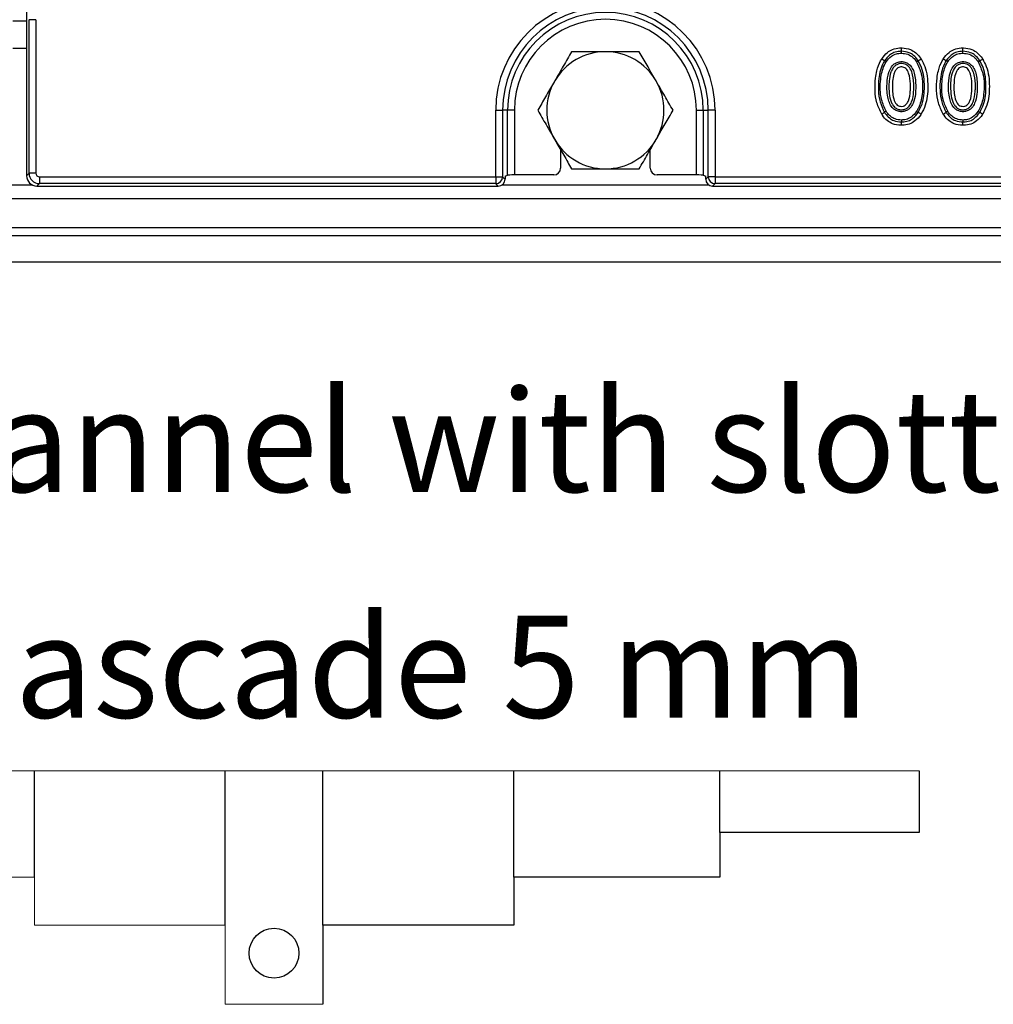
# Model space of a CAD drawing. Units: millimetres. Extents: x 105 to 3001, y 35 to 2045.
# Drawn here: x 999 to 1140, y 1079 to 1222 of the extents above; entities that cross this region are included whole.
import ezdxf

# ---------------------------------------------------------------- set-up
doc = ezdxf.new("R2010")
doc.units = ezdxf.units.MM
doc.header["$LTSCALE"] = 7
doc.linetypes.add('SLD-Solid', pattern=[0])
doc.layers.add('FORMAT', color=7, linetype='SLD-Solid')
doc.styles.add('SLDTEXTSTYLE0', font='CALIBRI.TTF')

msp = doc.modelspace()

# ---------------------------------------------------------------- linework, layer by layer
at = {"color": 7, "linetype": 'SLD-Solid', "lineweight": 25}
for p, q in [((999.5461, 1246.71349), (999.5461, 1199.22904)), ((997.5461, 1221.73475), (999.5461, 1221.73475)), ((999.90368, 1221.88287), (999.88843, 1221.89812)), ((999.90368, 1199.58662), (999.90368, 1221.88287)), ((1000.89987, 1221.88287), (999.90368, 1221.88287)), ((1000.89987, 1221.88287), (1000.89987, 1199.58662)), ((1067.62977, 1199.08852), (1067.62977, 1208.73475)), ((1067.62977, 1208.73475), (1068.62596, 1208.73475)), ((1068.62596, 1208.73475), (1068.62596, 1199.08852)), ((1069.34112, 1208.73475), (1068.62596, 1208.73475)), ((1069.34112, 1199.31492), (1069.34112, 1208.73475)), ((1070.33732, 1208.73475), (1069.34112, 1208.73475)), ((1070.33732, 1208.73475), (1070.33732, 1199.34679)), ((1096.75488, 1208.73475), (1097.75107, 1208.73475)), ((1096.75488, 1199.34679), (1096.75488, 1208.73475)), ((1097.75107, 1208.73475), (1098.46623, 1208.73475)), ((1097.75107, 1208.73475), (1097.75107, 1199.31492)), ((1099.46243, 1208.73475), (1098.46623, 1208.73475)), ((1098.46623, 1199.08852), (1098.46623, 1208.73475)), ((1099.46243, 1208.73475), (1099.46243, 1199.08852)), ((1077.0461, 1202.99308), (1077.0461, 1200.34558)), ((1090.0461, 1200.34558), (1090.0461, 1202.99308)), ((999.5461, 1199.22904), (999.90368, 1199.58662)), ((1000.89987, 1199.58662), (999.90368, 1199.58662)), ((1068.98354, 1199.17219), (1069.34112, 1199.31492)), ((1068.98354, 1199.17219), (1068.98354, 1198.73094)), ((1076.04655, 1199.34679), (1070.33732, 1199.34679)), ((1096.75488, 1199.34679), (1091.04564, 1199.34679)), ((1097.75107, 1199.31492), (1098.10865, 1199.17219)), ((1098.10865, 1198.73094), (1098.10865, 1199.17219)), ((1001.39797, 1198.09233), (1001.04039, 1197.73475)), ((1001.39797, 1199.08852), (1067.62977, 1199.08852)), ((1001.39797, 1199.08852), (1001.39797, 1198.09233)), ((1067.62977, 1198.09233), (1001.39797, 1198.09233)), ((1067.62977, 1199.08852), (1068.62596, 1199.08852)), ((1067.62977, 1199.08852), (1067.62977, 1198.09233)), ((1067.98735, 1197.73475), (1067.62977, 1198.09233)), ((1068.62596, 1199.08852), (1068.98354, 1198.73094)), ((1098.10865, 1198.73094), (1098.46623, 1199.08852)), ((1099.46243, 1199.08852), (1098.46623, 1199.08852)), ((1099.46243, 1198.09233), (1099.10485, 1197.73475)), ((1099.46243, 1199.08852), (1397.62977, 1199.08852)), ((1099.46243, 1199.08852), (1099.46243, 1198.09233)), ((1397.62977, 1198.09233), (1099.46243, 1198.09233)), ((1001.04039, 1197.73475), (1067.98735, 1197.73475)), ((1099.10485, 1197.73475), (1397.98735, 1197.73475)), ((499.0461, 1195.93475), (1498.0461, 1195.93475)), ((499.0461, 1191.73475), (1498.0461, 1191.73475)), ((1498.5461, 1190.49897), (498.5461, 1190.49897)), ((1484.5461, 1186.70787), (488.5461, 1186.70787))]:
    msp.add_line(p, q, dxfattribs=at)
at = {"color": 8, "linetype": 'SLD-Solid', "lineweight": 25}
for p, q in [((997.5461, 1217.73475), (999.5461, 1217.73475)), ((996.80013, 1197.93475), (1000.29207, 1197.93475)), ((1068.58708, 1197.93475), (1098.50511, 1197.93475))]:
    msp.add_line(p, q, dxfattribs=at)
at = {"color": 7, "linetype": 'SLD-Solid', "lineweight": 25, "flags": 128}
for points in [[(1126.50263, 1217.01579), (1126.50267, 1217.19221), (1126.50269, 1217.29574)], [(1135.43723, 1217.01579), (1135.43727, 1217.19221), (1135.43729, 1217.29574)], [(1124.29437, 1215.76537), (1124.14492, 1215.85907), (1124.05722, 1215.91405)], [(1128.71162, 1215.76435), (1128.86077, 1215.85856), (1128.94831, 1215.91384)], [(1133.22897, 1215.76537), (1133.07952, 1215.85907), (1132.99182, 1215.91405)], [(1137.64622, 1215.76435), (1137.79538, 1215.85856), (1137.88291, 1215.91384)], [(1124.29448, 1208.58309), (1124.14498, 1208.4895), (1124.05724, 1208.43459)], [(1128.7115, 1208.5841), (1128.86072, 1208.49001), (1128.94828, 1208.43479)], [(1133.22909, 1208.58309), (1133.07958, 1208.4895), (1132.99184, 1208.43459)], [(1137.6461, 1208.5841), (1137.79532, 1208.49001), (1137.88288, 1208.43479)], [(1126.50263, 1207.32049), (1126.50267, 1207.14407), (1126.50269, 1207.04054)], [(1135.43723, 1207.32049), (1135.43727, 1207.14407), (1135.43729, 1207.04054)]]:
    msp.add_lwpolyline(points, dxfattribs=at)
at = {"color": 7, "linetype": 'SLD-Solid', "lineweight": 25}
for centre, radius, start, end in [((1083.5461, 1208.73475), 15.91633, 0, 180), ((1083.5461, 1208.73475), 14.92014, 0, 180), ((1083.5461, 1208.73475), 14.20498, 0, 180), ((1083.5461, 1208.73475), 13.20878, 0, 180), ((1083.5461, 1208.73475), 8.5, 90, 150), ((1083.5461, 1208.73475), 8.5, 30, 90), ((1083.5461, 1208.73475), 8.5, 150, 210), ((1083.5461, 1208.73475), 8.5, 330, 30), ((1083.5461, 1208.73475), 8.5, 210, 270), ((1083.5461, 1208.73475), 8.5, 270, 330), ((1067.62085, 1199.09744), 1.00515, 270.5081258, 359.4918742), ((1099.47134, 1199.09744), 1.00515, 180.5081258, 269.4918742)]:
    msp.add_arc(centre, radius, start, end, dxfattribs=at)
for centre, major_axis, ratio, start_param, end_param in [((1001.05183, 1199.24048), (-1.06875, -1.06875), 0.992432509, 5.501585242, 7.064785372), ((1001.40178, 1199.59043), (-1.06066, 1.06066), 0.997496738, 0.789196262, 2.352396392), ((1001.40178, 1199.59043), (-0.35625, -0.35625), 0.992432509, 5.501585242, 7.064785372), ((1070.33732, 1199.31187), (1, 0), 0.034920769, 1.570796327, 3.054326191), ((1076.04473, 1200.3474), (0.83383, -0.5556), 0.998022861, 5.301070667, 6.870040494), ((1091.04747, 1200.3474), (0.83383, 0.5556), 0.998022861, 2.554737467, 4.123707294), ((1096.75488, 1199.31187), (1, 0), 0.034920769, 0.087266463, 1.570796327), ((1067.97972, 1198.73857), (0.7125, -0.7125), 0.992432509, 5.501585242, 7.064785372), ((1099.11247, 1198.73857), (0.7125, 0.7125), 0.992432509, 2.359992588, 3.923192719)]:
    msp.add_ellipse(centre, major_axis=major_axis, ratio=ratio, start_param=start_param, end_param=end_param, dxfattribs=at)
for points, knots in [([(1123.63986, 1216.1757), (1123.89601, 1216.5176), (1124.32809, 1217.09433), (1125.26131, 1217.62261), (1125.97866, 1217.77278), (1126.40978, 1217.78564), (1126.50279, 1217.78841)], [0, 0, 0, 0, 0.3692028416, 0.6227852124, 0.9186172701, 1, 1, 1, 1]), ([(1126.50269, 1217.29574), (1126.50269, 1217.31095), (1126.5027, 1217.34137), (1126.50272, 1217.45228), (1126.50275, 1217.59859), (1126.50277, 1217.71877), (1126.50279, 1217.78257), (1126.50279, 1217.78841)], [0, 0, 0, 0, 0.241487503, 0.482972023, 0.724535488, 0.974810551, 1, 1, 1, 1]), ([(1126.50279, 1217.78841), (1126.53239, 1217.78751), (1126.97456, 1217.77401), (1127.72949, 1217.64474), (1128.6505, 1217.07974), (1129.11652, 1216.54556), (1129.33764, 1216.2173), (1129.36485, 1216.17691)], [0, 0, 0, 0, 0.025954829, 0.387693665, 0.653171118, 0.957319663, 1, 1, 1, 1]), ([(1132.57446, 1216.1757), (1132.83061, 1216.5176), (1133.26269, 1217.09433), (1134.19591, 1217.62261), (1134.91326, 1217.77278), (1135.34438, 1217.78564), (1135.43739, 1217.78841)], [0, 0, 0, 0, 0.369202842, 0.622785212, 0.91861727, 1, 1, 1, 1]), ([(1135.43729, 1217.29574), (1135.43729, 1217.31095), (1135.4373, 1217.34137), (1135.43732, 1217.45228), (1135.43735, 1217.59859), (1135.43737, 1217.71877), (1135.43739, 1217.78257), (1135.43739, 1217.78841)], [0, 0, 0, 0, 0.2414875028, 0.4829720233, 0.7245354881, 0.9748105505, 1, 1, 1, 1]), ([(1135.43739, 1217.78841), (1135.46699, 1217.78751), (1135.90916, 1217.77401), (1136.66409, 1217.64474), (1137.5851, 1217.07974), (1138.05112, 1216.54556), (1138.27224, 1216.2173), (1138.29945, 1216.17691)], [0, 0, 0, 0, 0.0259548294, 0.3876936652, 0.6531711178, 0.9573196626, 1, 1, 1, 1]), ([(1078.63862, 1217.23475), (1078.24012, 1216.54453), (1077.43582, 1215.15144), (1076.60438, 1213.71134), (1076.18488, 1212.98475)], [0, 0, 0, 0, 0.4954579635, 1, 1, 1, 1]), ([(1083.5461, 1217.23475), (1082.20503, 1217.23475), (1080.54374, 1217.23475), (1078.94649, 1217.23475), (1078.63862, 1217.23475)], [0, 0, 0, 0, 0.807250011, 1, 1, 1, 1]), ([(1088.45357, 1217.23475), (1087.1867, 1217.23475), (1085.5676, 1217.23475), (1083.90729, 1217.23475), (1083.5461, 1217.23475)], [0, 0, 0, 0, 0.78245446, 1, 1, 1, 1]), ([(1090.90731, 1212.98475), (1090.84915, 1213.08548), (1090.4087, 1213.84836), (1089.57826, 1215.28674), (1088.83075, 1216.58146), (1088.45357, 1217.23475)], [0, 0, 0, 0, 0.070088025, 0.530783399, 1, 1, 1, 1]), ([(1126.50269, 1217.29574), (1126.42016, 1217.29327), (1126.0504, 1217.28221), (1125.44048, 1217.15648), (1124.64579, 1216.70449), (1124.27812, 1216.21072), (1124.05722, 1215.91405)], [0, 0, 0, 0, 0.084412917, 0.37822589, 0.626419956, 1, 1, 1, 1]), ([(1124.29437, 1215.76537), (1124.52459, 1216.06872), (1124.91527, 1216.5835), (1125.74648, 1216.96604), (1126.25553, 1216.99953), (1126.50263, 1217.01579)], [0, 0, 0, 0, 0.4247159979, 0.7207420482, 1, 1, 1, 1]), ([(1126.50263, 1217.01579), (1126.8135, 1216.98939), (1127.43928, 1216.93623), (1128.21764, 1216.44085), (1128.55708, 1215.97599), (1128.71162, 1215.76435)], [0, 0, 0, 0, 0.349697218, 0.703930705, 1, 1, 1, 1]), ([(1128.94831, 1215.91384), (1128.92473, 1215.94881), (1128.73284, 1216.23347), (1128.33585, 1216.68985), (1127.52535, 1217.19868), (1126.88502, 1217.25945), (1126.50269, 1217.29574)], [0, 0, 0, 0, 0.043200185, 0.35160644, 0.612854735, 1, 1, 1, 1]), ([(1135.43729, 1217.29574), (1135.35476, 1217.29327), (1134.985, 1217.28221), (1134.37508, 1217.15648), (1133.58039, 1216.70449), (1133.21272, 1216.21072), (1132.99182, 1215.91405)], [0, 0, 0, 0, 0.084412917, 0.37822589, 0.626419956, 1, 1, 1, 1]), ([(1133.22897, 1215.76537), (1133.45919, 1216.06872), (1133.84988, 1216.5835), (1134.68108, 1216.96604), (1135.19013, 1216.99953), (1135.43723, 1217.01579)], [0, 0, 0, 0, 0.424715998, 0.720742048, 1, 1, 1, 1]), ([(1135.43723, 1217.01579), (1135.7481, 1216.98939), (1136.37388, 1216.93623), (1137.15224, 1216.44085), (1137.49168, 1215.97599), (1137.64622, 1215.76435)], [0, 0, 0, 0, 0.349697218, 0.703930705, 1, 1, 1, 1]), ([(1137.88291, 1215.91384), (1137.85933, 1215.94881), (1137.66744, 1216.23347), (1137.27045, 1216.68985), (1136.45995, 1217.19868), (1135.81962, 1217.25945), (1135.43729, 1217.29574)], [0, 0, 0, 0, 0.043200185, 0.35160644, 0.612854735, 1, 1, 1, 1]), ([(1123.63973, 1208.17325), (1123.37757, 1208.71015), (1122.85107, 1209.78844), (1122.63942, 1211.59293), (1122.6826, 1213.16394), (1122.93391, 1214.62527), (1123.27588, 1215.56071), (1123.58765, 1216.08748), (1123.63986, 1216.1757)], [0, 0, 0, 0, 0.213917951, 0.42962859, 0.645861701, 0.779393293, 0.963057844, 1, 1, 1, 1]), ([(1124.05722, 1215.91405), (1124.00947, 1215.83333), (1123.54829, 1215.05374), (1123.18627, 1213.573), (1123.13345, 1211.62988), (1123.32832, 1209.93291), (1123.81793, 1208.9265), (1124.05724, 1208.43459)], [0, 0, 0, 0, 0.03623161, 0.349937513, 0.570213641, 0.789929623, 1, 1, 1, 1]), ([(1124.29448, 1208.58309), (1124.0406, 1209.14139), (1123.37138, 1210.61305), (1123.38916, 1212.9763), (1123.76685, 1214.84231), (1124.20328, 1215.60598), (1124.29437, 1215.76537)], [0, 0, 0, 0, 0.2452051062, 0.6463540826, 0.9261895222, 1, 1, 1, 1]), ([(1124.05722, 1215.91405), (1124.04433, 1215.92213), (1124.01857, 1215.93828), (1123.92459, 1215.99719), (1123.80101, 1216.07467), (1123.69928, 1216.13845), (1123.64524, 1216.17233), (1123.63986, 1216.1757)], [0, 0, 0, 0, 0.241515736, 0.48302934, 0.724599445, 0.972612759, 1, 1, 1, 1]), ([(1128.58334, 1212.16813), (1128.55858, 1212.83488), (1128.52461, 1213.74947), (1128.10857, 1214.83638), (1127.69074, 1215.38901), (1127.15134, 1215.71107), (1126.59285, 1215.81792), (1126.00044, 1215.76225), (1125.45674, 1215.49891), (1124.97899, 1214.98291), (1124.53468, 1214.00837), (1124.36238, 1212.41963), (1124.42598, 1210.85078), (1124.80839, 1209.65453), (1125.20864, 1209.03485), (1125.74312, 1208.65599), (1126.29267, 1208.51232), (1126.85474, 1208.5305), (1127.38391, 1208.72163), (1127.87025, 1209.13131), (1128.32594, 1209.9199), (1128.55178, 1210.98829), (1128.57364, 1211.80543), (1128.58334, 1212.16813)], [0, 0, 0, 0, 0.106082596, 0.145513669, 0.185309397, 0.214821478, 0.244307531, 0.275209317, 0.309002802, 0.338693665, 0.386488465, 0.478133211, 0.592907919, 0.635656124, 0.678785779, 0.708734251, 0.738720909, 0.768396769, 0.797877004, 0.827326987, 0.868652164, 0.941698429, 1, 1, 1, 1]), ([(1124.68946, 1212.16815), (1124.69493, 1212.44215), (1124.70905, 1213.14945), (1124.84336, 1213.91691), (1125.10436, 1214.57717), (1125.3156, 1214.95562), (1125.70592, 1215.31949), (1126.14016, 1215.49753), (1126.60176, 1215.53042), (1127.08004, 1215.4378), (1127.49908, 1215.16685), (1127.90211, 1214.64087), (1128.24837, 1213.62941), (1128.31993, 1212.49621), (1128.28061, 1211.17505), (1128.13073, 1210.19308), (1127.71119, 1209.3982), (1127.3335, 1209.02977), (1126.88052, 1208.81811), (1126.35551, 1208.78435), (1125.81195, 1208.92903), (1125.39502, 1209.26856), (1124.99481, 1209.90152), (1124.72875, 1210.88588), (1124.70314, 1211.72165), (1124.68946, 1212.16815)], [0, 0, 0, 0, 0.048612525, 0.125483193, 0.135819267, 0.174472359, 0.201103637, 0.228862628, 0.255809138, 0.282143695, 0.313903896, 0.341688255, 0.39824167, 0.500080718, 0.541150789, 0.632967018, 0.672714987, 0.698111039, 0.72513806, 0.759526915, 0.789170543, 0.822873954, 0.851900568, 0.920879878, 1, 1, 1, 1]), ([(1125.21285, 1212.94687), (1125.25653, 1213.30193), (1125.31076, 1213.74283), (1125.52615, 1214.31542), (1125.69888, 1214.63348), (1125.97257, 1214.89545), (1126.26451, 1215.01245), (1126.57098, 1215.0316), (1126.88767, 1214.9731), (1127.16829, 1214.78954), (1127.47026, 1214.38787), (1127.76361, 1213.50094), (1127.82633, 1212.4699), (1127.79002, 1211.25006), (1127.66348, 1210.37913), (1127.32072, 1209.71111), (1127.05527, 1209.44592), (1126.75151, 1209.30396), (1126.40436, 1209.28528), (1126.04116, 1209.37855), (1125.75786, 1209.61493), (1125.44478, 1210.11893), (1125.15274, 1211.24601), (1125.18881, 1212.26672), (1125.21285, 1212.94687)], [0, 0, 0, 0, 0.076961685, 0.095566904, 0.132402836, 0.154334699, 0.176245864, 0.198980181, 0.220140761, 0.244970883, 0.269526012, 0.327792712, 0.443896807, 0.491516674, 0.592801412, 0.630953994, 0.651907382, 0.672922214, 0.702104114, 0.725426024, 0.752630491, 0.779522766, 0.853083516, 1, 1, 1, 1]), ([(1128.71162, 1215.76435), (1128.96709, 1215.19923), (1129.63941, 1213.71202), (1129.62005, 1211.33813), (1129.23142, 1209.48107), (1128.79838, 1208.73398), (1128.7115, 1208.5841)], [0, 0, 0, 0, 0.248020501, 0.652707499, 0.930328353, 1, 1, 1, 1]), ([(1128.94828, 1208.43479), (1129.14776, 1208.8242), (1129.74168, 1209.98358), (1129.91112, 1212.24631), (1129.7234, 1214.44307), (1129.11791, 1215.59201), (1128.94831, 1215.91384)], [0, 0, 0, 0, 0.168069433, 0.50039972, 0.860055391, 1, 1, 1, 1]), ([(1128.94831, 1215.91384), (1128.96116, 1215.92196), (1128.98688, 1215.9382), (1129.08066, 1215.99743), (1129.20434, 1216.07554), (1129.30595, 1216.13971), (1129.3599, 1216.17378), (1129.36485, 1216.17691)], [0, 0, 0, 0, 0.241489288, 0.48297565, 0.724539593, 0.974700301, 1, 1, 1, 1]), ([(1129.36485, 1216.17691), (1129.55164, 1215.82331), (1130.20143, 1214.59322), (1130.41182, 1212.25263), (1130.22173, 1209.84016), (1129.58419, 1208.59885), (1129.36499, 1208.17205)], [0, 0, 0, 0, 0.1436117, 0.499592815, 0.827943401, 1, 1, 1, 1]), ([(1132.57433, 1208.17325), (1132.31217, 1208.71015), (1131.78567, 1209.78844), (1131.57402, 1211.59293), (1131.6172, 1213.16394), (1131.86851, 1214.62527), (1132.21048, 1215.56071), (1132.52225, 1216.08748), (1132.57446, 1216.1757)], [0, 0, 0, 0, 0.213917951, 0.42962859, 0.645861701, 0.779393293, 0.963057844, 1, 1, 1, 1]), ([(1132.99182, 1215.91405), (1132.94407, 1215.83333), (1132.48289, 1215.05374), (1132.12087, 1213.573), (1132.06805, 1211.62988), (1132.26292, 1209.93291), (1132.75253, 1208.9265), (1132.99184, 1208.43459)], [0, 0, 0, 0, 0.03623161, 0.349937513, 0.570213641, 0.789929623, 1, 1, 1, 1]), ([(1133.22909, 1208.58309), (1132.9752, 1209.14139), (1132.30598, 1210.61305), (1132.32376, 1212.9763), (1132.70145, 1214.84231), (1133.13788, 1215.60598), (1133.22897, 1215.76537)], [0, 0, 0, 0, 0.245205106, 0.646354083, 0.926189522, 1, 1, 1, 1]), ([(1132.99182, 1215.91405), (1132.97894, 1215.92213), (1132.95317, 1215.93828), (1132.85919, 1215.99719), (1132.73561, 1216.07467), (1132.63388, 1216.13845), (1132.57984, 1216.17233), (1132.57446, 1216.1757)], [0, 0, 0, 0, 0.2415157355, 0.4830293399, 0.7245994452, 0.9726127594, 1, 1, 1, 1]), ([(1137.51794, 1212.16813), (1137.49318, 1212.83488), (1137.45921, 1213.74947), (1137.04317, 1214.83638), (1136.62534, 1215.38901), (1136.08594, 1215.71107), (1135.52745, 1215.81792), (1134.93504, 1215.76225), (1134.39134, 1215.49891), (1133.91359, 1214.98291), (1133.46929, 1214.00837), (1133.29699, 1212.41963), (1133.36058, 1210.85078), (1133.74299, 1209.65453), (1134.14324, 1209.03485), (1134.67773, 1208.65599), (1135.22727, 1208.51232), (1135.78934, 1208.5305), (1136.31852, 1208.72163), (1136.80485, 1209.13131), (1137.26054, 1209.9199), (1137.48638, 1210.98829), (1137.50824, 1211.80543), (1137.51794, 1212.16813)], [0, 0, 0, 0, 0.1060825957, 0.1455136695, 0.1853093972, 0.214821478, 0.2443075307, 0.2752093173, 0.3090028019, 0.338693665, 0.3864884651, 0.478133211, 0.592907919, 0.6356561237, 0.6787857789, 0.7087342514, 0.738720909, 0.7683967692, 0.7978770035, 0.8273269868, 0.8686521642, 0.9416984289, 1, 1, 1, 1]), ([(1133.62406, 1212.16815), (1133.62953, 1212.44215), (1133.64365, 1213.14945), (1133.77797, 1213.91691), (1134.03896, 1214.57717), (1134.2502, 1214.95562), (1134.64052, 1215.31949), (1135.07476, 1215.49753), (1135.53636, 1215.53042), (1136.01465, 1215.4378), (1136.43369, 1215.16685), (1136.83672, 1214.64087), (1137.18297, 1213.62941), (1137.25453, 1212.49621), (1137.21522, 1211.17505), (1137.06533, 1210.19308), (1136.64579, 1209.3982), (1136.2681, 1209.02977), (1135.81512, 1208.81811), (1135.29011, 1208.78435), (1134.74656, 1208.92903), (1134.32962, 1209.26856), (1133.92941, 1209.90152), (1133.66336, 1210.88588), (1133.63774, 1211.72165), (1133.62406, 1212.16815)], [0, 0, 0, 0, 0.048612525, 0.125483193, 0.135819267, 0.174472359, 0.201103637, 0.228862628, 0.255809139, 0.282143695, 0.313903896, 0.341688256, 0.39824167, 0.500080718, 0.541150789, 0.632967018, 0.672714987, 0.698111039, 0.72513806, 0.759526915, 0.789170543, 0.822873954, 0.851900568, 0.920879878, 1, 1, 1, 1]), ([(1134.14745, 1212.94687), (1134.19113, 1213.30193), (1134.24536, 1213.74283), (1134.46075, 1214.31542), (1134.63348, 1214.63348), (1134.90717, 1214.89545), (1135.19911, 1215.01245), (1135.50558, 1215.0316), (1135.82227, 1214.9731), (1136.10289, 1214.78954), (1136.40486, 1214.38787), (1136.69821, 1213.50094), (1136.76093, 1212.4699), (1136.72462, 1211.25006), (1136.59808, 1210.37913), (1136.25532, 1209.71111), (1135.98987, 1209.44592), (1135.68611, 1209.30396), (1135.33896, 1209.28528), (1134.97576, 1209.37855), (1134.69246, 1209.61493), (1134.37938, 1210.11893), (1134.08734, 1211.24601), (1134.12341, 1212.26672), (1134.14745, 1212.94687)], [0, 0, 0, 0, 0.076961685, 0.095566904, 0.132402836, 0.154334699, 0.176245864, 0.198980181, 0.220140761, 0.244970883, 0.269526012, 0.327792712, 0.443896807, 0.491516674, 0.592801412, 0.630953994, 0.651907382, 0.672922214, 0.702104113, 0.725426023, 0.752630491, 0.779522766, 0.853083516, 1, 1, 1, 1]), ([(1137.64622, 1215.76435), (1137.90169, 1215.19923), (1138.57401, 1213.71202), (1138.55466, 1211.33813), (1138.16602, 1209.48107), (1137.73298, 1208.73398), (1137.6461, 1208.5841)], [0, 0, 0, 0, 0.248020501, 0.652707499, 0.930328353, 1, 1, 1, 1]), ([(1137.88288, 1208.43479), (1138.08236, 1208.8242), (1138.67628, 1209.98358), (1138.84572, 1212.24631), (1138.658, 1214.44307), (1138.05251, 1215.59201), (1137.88291, 1215.91384)], [0, 0, 0, 0, 0.168069433, 0.50039972, 0.860055391, 1, 1, 1, 1]), ([(1137.88291, 1215.91384), (1137.89577, 1215.92196), (1137.92148, 1215.9382), (1138.01526, 1215.99743), (1138.13894, 1216.07554), (1138.24055, 1216.13971), (1138.2945, 1216.17378), (1138.29945, 1216.17691)], [0, 0, 0, 0, 0.241489288, 0.48297565, 0.724539593, 0.974700301, 1, 1, 1, 1]), ([(1138.29945, 1216.17691), (1138.48624, 1215.82331), (1139.13604, 1214.59322), (1139.34642, 1212.25263), (1139.15633, 1209.84016), (1138.51879, 1208.59885), (1138.29959, 1208.17205)], [0, 0, 0, 0, 0.1436117, 0.499592815, 0.827943401, 1, 1, 1, 1]), ([(1076.18488, 1212.98475), (1076.12672, 1212.88401), (1075.68627, 1212.12113), (1074.85582, 1210.68275), (1074.10832, 1209.38804), (1073.73114, 1208.73475)], [0, 0, 0, 0, 0.070088025, 0.530783399, 1, 1, 1, 1]), ([(1093.36105, 1208.73475), (1092.96255, 1209.42497), (1092.15825, 1210.81806), (1091.32681, 1212.25816), (1090.90731, 1212.98475)], [0, 0, 0, 0, 0.495457963, 1, 1, 1, 1]), ([(1073.73114, 1208.73475), (1074.12964, 1208.04453), (1074.93394, 1206.65144), (1075.76538, 1205.21134), (1076.18488, 1204.48475)], [0, 0, 0, 0, 0.495457963, 1, 1, 1, 1]), ([(1090.90731, 1204.48475), (1090.96547, 1204.58548), (1091.40592, 1205.34836), (1092.23637, 1206.78674), (1092.98388, 1208.08146), (1093.36105, 1208.73475)], [0, 0, 0, 0, 0.070088025, 0.530783399, 1, 1, 1, 1]), ([(1123.63973, 1208.17325), (1123.64537, 1208.17679), (1123.69943, 1208.21063), (1123.80115, 1208.27429), (1123.92456, 1208.35154), (1124.01857, 1208.41038), (1124.04435, 1208.42652), (1124.05724, 1208.43459)], [0, 0, 0, 0, 0.028758727, 0.275375943, 0.516947692, 0.75847297, 1, 1, 1, 1]), ([(1126.50279, 1206.54787), (1126.48066, 1206.54855), (1126.04324, 1206.56212), (1125.29565, 1206.6809), (1124.37749, 1207.23524), (1123.90203, 1207.77416), (1123.67747, 1208.11582), (1123.63973, 1208.17325)], [0, 0, 0, 0, 0.019330415, 0.382025644, 0.643103537, 0.94001047, 1, 1, 1, 1]), ([(1124.05724, 1208.43459), (1124.0913, 1208.38276), (1124.28645, 1208.08586), (1124.69155, 1207.62535), (1125.49227, 1207.1325), (1126.12434, 1207.07497), (1126.50269, 1207.04054)], [0, 0, 0, 0, 0.063267467, 0.362477024, 0.618383084, 1, 1, 1, 1]), ([(1126.50263, 1207.32049), (1126.19075, 1207.3455), (1125.61814, 1207.3914), (1124.88828, 1207.82505), (1124.5041, 1208.26443), (1124.32866, 1208.53114), (1124.29448, 1208.58309)], [0, 0, 0, 0, 0.348513948, 0.639880132, 0.929854474, 1, 1, 1, 1]), ([(1128.7115, 1208.5841), (1128.46567, 1208.26559), (1128.05642, 1207.73534), (1127.21807, 1207.36456), (1126.72856, 1207.33441), (1126.50263, 1207.32049)], [0, 0, 0, 0, 0.447515168, 0.745007646, 1, 1, 1, 1]), ([(1126.50269, 1207.04054), (1126.53878, 1207.04165), (1126.87062, 1207.05188), (1127.46571, 1207.14474), (1128.31767, 1207.60025), (1128.71274, 1208.12308), (1128.94828, 1208.43479)], [0, 0, 0, 0, 0.036893814, 0.339168525, 0.606013175, 1, 1, 1, 1]), ([(1129.36499, 1208.17205), (1129.34536, 1208.14274), (1129.0977, 1207.77288), (1128.58904, 1207.19167), (1127.6358, 1206.67281), (1126.93318, 1206.56095), (1126.54532, 1206.54916), (1126.50279, 1206.54787)], [0, 0, 0, 0, 0.0308404885, 0.3891408992, 0.6607559784, 0.9627974308, 1, 1, 1, 1]), ([(1129.36499, 1208.17205), (1129.35982, 1208.17531), (1129.30586, 1208.20933), (1129.20425, 1208.2734), (1129.08069, 1208.3513), (1128.98687, 1208.41046), (1128.96115, 1208.42668), (1128.94828, 1208.43479)], [0, 0, 0, 0, 0.0263704628, 0.2754256965, 0.5169934558, 0.7584954851, 1, 1, 1, 1]), ([(1132.57433, 1208.17325), (1132.57997, 1208.17679), (1132.63404, 1208.21063), (1132.73575, 1208.27429), (1132.85916, 1208.35154), (1132.95317, 1208.41038), (1132.97895, 1208.42652), (1132.99184, 1208.43459)], [0, 0, 0, 0, 0.028758727, 0.275375943, 0.516947692, 0.75847297, 1, 1, 1, 1]), ([(1135.43739, 1206.54787), (1135.41526, 1206.54855), (1134.97784, 1206.56212), (1134.23025, 1206.6809), (1133.31209, 1207.23524), (1132.83663, 1207.77416), (1132.61207, 1208.11582), (1132.57433, 1208.17325)], [0, 0, 0, 0, 0.0193304147, 0.3820256439, 0.6431035369, 0.9400104703, 1, 1, 1, 1]), ([(1132.99184, 1208.43459), (1133.0259, 1208.38276), (1133.22105, 1208.08586), (1133.62615, 1207.62535), (1134.42687, 1207.1325), (1135.05894, 1207.07497), (1135.43729, 1207.04054)], [0, 0, 0, 0, 0.063267467, 0.362477024, 0.618383084, 1, 1, 1, 1]), ([(1135.43723, 1207.32049), (1135.12535, 1207.3455), (1134.55274, 1207.3914), (1133.82288, 1207.82505), (1133.4387, 1208.26443), (1133.26326, 1208.53114), (1133.22909, 1208.58309)], [0, 0, 0, 0, 0.3485139481, 0.6398801324, 0.9298544735, 1, 1, 1, 1]), ([(1137.6461, 1208.5841), (1137.40027, 1208.26559), (1136.99102, 1207.73534), (1136.15267, 1207.36456), (1135.66316, 1207.33441), (1135.43723, 1207.32049)], [0, 0, 0, 0, 0.447515168, 0.745007646, 1, 1, 1, 1]), ([(1135.43729, 1207.04054), (1135.47339, 1207.04165), (1135.80522, 1207.05188), (1136.40031, 1207.14474), (1137.25228, 1207.60025), (1137.64734, 1208.12308), (1137.88288, 1208.43479)], [0, 0, 0, 0, 0.036893814, 0.339168525, 0.606013175, 1, 1, 1, 1]), ([(1138.29959, 1208.17205), (1138.27996, 1208.14274), (1138.0323, 1207.77288), (1137.52364, 1207.19167), (1136.5704, 1206.67281), (1135.86778, 1206.56095), (1135.47992, 1206.54916), (1135.43739, 1206.54787)], [0, 0, 0, 0, 0.030840488, 0.389140899, 0.660755978, 0.962797431, 1, 1, 1, 1]), ([(1138.29959, 1208.17205), (1138.29442, 1208.17531), (1138.24046, 1208.20933), (1138.13885, 1208.2734), (1138.0153, 1208.3513), (1137.92147, 1208.41046), (1137.89575, 1208.42668), (1137.88288, 1208.43479)], [0, 0, 0, 0, 0.026370463, 0.275425696, 0.516993456, 0.758495485, 1, 1, 1, 1]), ([(1126.50279, 1206.54787), (1126.50279, 1206.55367), (1126.50277, 1206.61747), (1126.50275, 1206.73766), (1126.50272, 1206.884), (1126.5027, 1206.99492), (1126.50269, 1207.02533), (1126.50269, 1207.04054)], [0, 0, 0, 0, 0.025053147, 0.275469794, 0.517032631, 0.758514792, 1, 1, 1, 1]), ([(1135.43739, 1206.54787), (1135.43739, 1206.55367), (1135.43738, 1206.61747), (1135.43735, 1206.73766), (1135.43732, 1206.884), (1135.4373, 1206.99492), (1135.43729, 1207.02533), (1135.43729, 1207.04054)], [0, 0, 0, 0, 0.025053147, 0.275469794, 0.517032631, 0.758514792, 1, 1, 1, 1]), ([(1076.18488, 1204.48475), (1076.24304, 1204.38401), (1076.68349, 1203.62113), (1077.51394, 1202.18275), (1078.26144, 1200.88804), (1078.63862, 1200.23475)], [0, 0, 0, 0, 0.070088025, 0.530783399, 1, 1, 1, 1]), ([(1088.45357, 1200.23475), (1088.85207, 1200.92497), (1089.65637, 1202.31806), (1090.48782, 1203.75816), (1090.90731, 1204.48475)], [0, 0, 0, 0, 0.495457963, 1, 1, 1, 1]), ([(1078.63862, 1200.23475), (1078.94649, 1200.23475), (1080.54374, 1200.23475), (1082.20503, 1200.23475), (1083.5461, 1200.23475)], [0, 0, 0, 0, 0.192749989, 1, 1, 1, 1]), ([(1083.5461, 1200.23475), (1083.90729, 1200.23475), (1085.5676, 1200.23475), (1087.1867, 1200.23475), (1088.45357, 1200.23475)], [0, 0, 0, 0, 0.21754554, 1, 1, 1, 1])]:
    msp.add_open_spline(points, degree=3, knots=knots, dxfattribs=at)
at = {"layer": 'FORMAT', "color": 7, "linetype": 'SLD-Solid', "lineweight": 18}
for p, q in [((941.8292, 1112.86358), (1129.07668, 1112.86358)), ((970.75158, 1097.40507), (1000.67129, 1097.40507)), ((1000.67129, 1097.40507), (1000.67129, 1090.42381)), ((1000.67129, 1090.42381), (1028.34701, 1090.42381)), ((1028.34701, 1090.42381), (1028.34701, 1078.95459)), ((1042.55887, 1078.95459), (1028.34701, 1078.95459))]:
    msp.add_line(p, q, dxfattribs=at)
at = {"layer": 'FORMAT'}
for p, q in [((1000.67129, 1097.40507), (1000.67129, 1112.86358)), ((1028.34701, 1090.42381), (1028.34701, 1112.86358)), ((1042.55887, 1090.42381), (1042.55887, 1112.86358)), ((1070.2346, 1097.40507), (1070.2346, 1112.86358)), ((1100.1543, 1103.88767), (1100.1543, 1112.86358)), ((1129.07668, 1112.86358), (1129.07668, 1103.88767)), ((1129.07668, 1103.88767), (1100.1543, 1103.88767)), ((1100.1543, 1103.88767), (1100.1543, 1097.40507)), ((1100.1543, 1097.40507), (1070.2346, 1097.40507)), ((1070.2346, 1097.40507), (1070.2346, 1090.42381)), ((1070.2346, 1090.42381), (1042.55887, 1090.42381)), ((1042.55887, 1090.42381), (1042.55887, 1078.95459))]:
    msp.add_line(p, q, dxfattribs=at)
msp.add_circle((1035.45294, 1086.37515), 3.61541, dxfattribs=at)

# ---------------------------------------------------------------- texts
at = {"layer": 'FORMAT', "char_height": 14.8166667, "style": 'SLDTEXTSTYLE0'}
for s, insert, attachment_point in [('Channel with slotted Grate E600 and vertical outlet 200', (1227.73375, 1168.14537), 2), ('Cascade 5 mm', (984.9102, 1135.37268), 1)]:
    msp.add_mtext(s, dxfattribs=dict(at, insert=insert, attachment_point=attachment_point))

doc.saveas('drawing.dxf')
